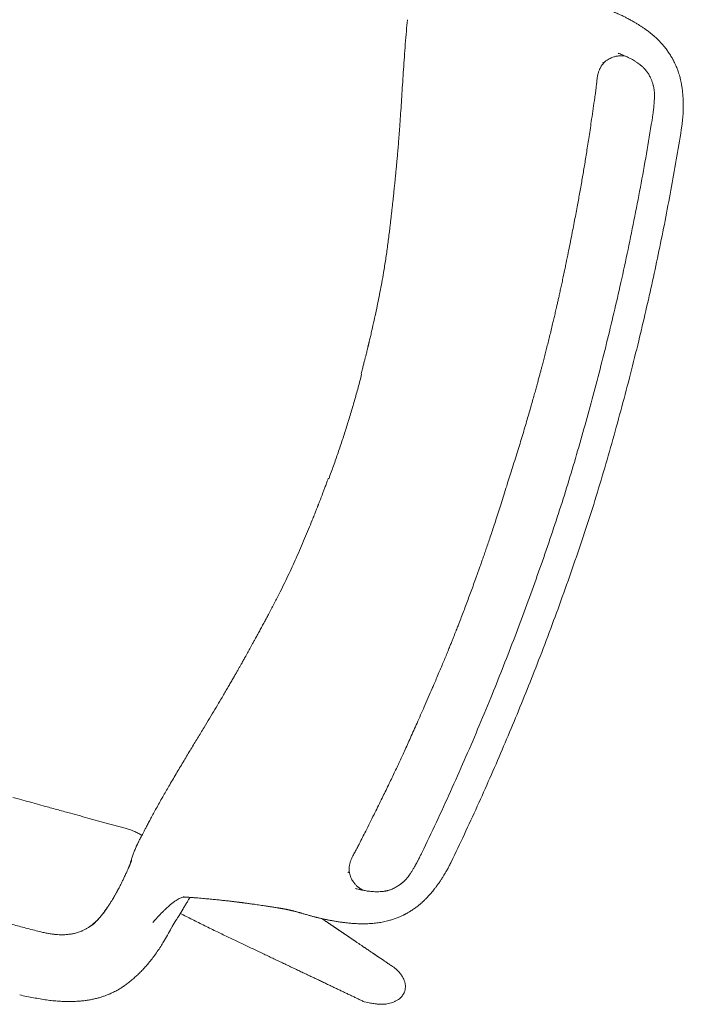
# Model space of a CAD drawing. Units: millimetres. Extents: x 655431 to 655701, y 2262766 to 2262912.
# Drawn here: x 655518 to 655519, y 2262854 to 2262854 of the extents above; entities that cross this region are included whole.
import ezdxf

# ---------------------------------------------------------------- set-up
doc = ezdxf.new("R2010")
doc.units = ezdxf.units.MM
doc.layers.add('A-MUEBLES', color=3, linetype='Continuous', lineweight=5)
doc.layers.add('ARQ-TERRAZA', color=7, linetype='Continuous', lineweight=5)

# ---------------------------------------------------------------- blocks, each defined once
blk = doc.blocks.new('silla vasper')
at = {"layer": 'A-MUEBLES', "color": 251, "linetype": 'Continuous', "lineweight": 5, "true_color": 0x636466}
for p, q in [((-0.2013, -0.39172), (-0.20167, -0.38366)), ((-0.20084, -0.40185), (-0.2013, -0.39172)), ((0.18949, -0.40957), (0.18949, -0.40957)), ((-0.18124, -0.41329), (-0.18124, -0.41328)), ((-0.24466, -0.4339), (-0.24466, -0.4339)), ((-0.2276, -0.4377), (-0.22851, -0.43749)), ((-0.2218, -0.43857), (-0.22178, -0.43863)), ((-0.2138, -0.4789), (-0.2138, -0.47893)), ((0.198, -0.50057), (0.19745, -0.50037)), ((0.20467, -0.50568), (0.20467, -0.50564)), ((-0.19449, -0.50967), (-0.19449, -0.50964)), ((-0.24226, -0.53031), (-0.24238, -0.5293)), ((0.19165, -0.52732), (0.19165, -0.52733)), ((-0.18104, -0.53106), (-0.18104, -0.53106))]:
    blk.add_line(p, q, dxfattribs=at)
for points, knots in [([(-0.26445, -0.20778), (-0.26441, -0.20953), (-0.26433, -0.21297), (-0.26421, -0.21805), (-0.26409, -0.22296), (-0.26398, -0.2277), (-0.26386, -0.23227), (-0.26374, -0.23667), (-0.26362, -0.24103), (-0.26349, -0.24534), (-0.26337, -0.24958), (-0.26324, -0.25362), (-0.26312, -0.25746), (-0.26301, -0.26109), (-0.26289, -0.26451), (-0.26279, -0.26773), (-0.26269, -0.27074), (-0.26259, -0.27355), (-0.2625, -0.27598), (-0.26243, -0.27807), (-0.26237, -0.27986), (-0.2623, -0.28161), (-0.26224, -0.28341), (-0.26217, -0.28544), (-0.26208, -0.28773), (-0.26199, -0.29028), (-0.26188, -0.293), (-0.26177, -0.29589), (-0.26166, -0.29895), (-0.26153, -0.30218), (-0.26139, -0.3057), (-0.26123, -0.30953), (-0.26106, -0.31367), (-0.26087, -0.31801), (-0.26067, -0.32256), (-0.26046, -0.32731), (-0.26023, -0.33227), (-0.25998, -0.33743), (-0.25971, -0.3428), (-0.25943, -0.34837), (-0.25913, -0.35411), (-0.25881, -0.36001), (-0.25847, -0.36607), (-0.2581, -0.37233), (-0.25784, -0.37657), (-0.25771, -0.37872)], [0, 0, 0, 0, 0.030638, 0.060285, 0.088939, 0.116601, 0.143271, 0.168949, 0.193635, 0.219643, 0.244452, 0.26806, 0.290467, 0.311674, 0.331681, 0.350487, 0.368093, 0.384498, 0.399704, 0.410808, 0.421172, 0.431046, 0.441533, 0.452762, 0.466682, 0.481596, 0.497505, 0.514408, 0.532305, 0.551196, 0.571081, 0.594103, 0.618328, 0.643756, 0.670386, 0.698218, 0.727253, 0.75749, 0.788929, 0.82157, 0.855413, 0.889821, 0.925388, 0.962115, 1, 1, 1, 1]), ([(-0.20238, -0.3682), (-0.20243, -0.36718), (-0.20273, -0.36051), (-0.20304, -0.35384), (-0.2033, -0.34819)], [0, 0, 0, 0, 0.152767, 1, 1, 1, 1]), ([(-0.20167, -0.38366), (-0.20181, -0.38052), (-0.20205, -0.37537), (-0.20229, -0.37022), (-0.20238, -0.3682)], [0, 0, 0, 0, 0.609167, 1, 1, 1, 1]), ([(-0.24467, -0.4339), (-0.24547, -0.43372), (-0.24719, -0.43332), (-0.24976, -0.43259), (-0.25235, -0.43178), (-0.25479, -0.4309), (-0.25707, -0.42999), (-0.25919, -0.42905), (-0.26116, -0.42809), (-0.26299, -0.42711), (-0.26483, -0.42605), (-0.26664, -0.42491), (-0.26841, -0.42369), (-0.26998, -0.42252), (-0.27127, -0.42147), (-0.2723, -0.42054), (-0.27313, -0.41972), (-0.27393, -0.41889), (-0.27475, -0.418), (-0.27563, -0.41698), (-0.27656, -0.41584), (-0.27751, -0.41457), (-0.27847, -0.41316), (-0.27939, -0.41161), (-0.28031, -0.40993), (-0.28123, -0.40813), (-0.2821, -0.40619), (-0.28294, -0.40409), (-0.28373, -0.40183), (-0.28449, -0.39943), (-0.2852, -0.39688), (-0.28584, -0.39419), (-0.28636, -0.39138), (-0.28681, -0.38845), (-0.28725, -0.38542), (-0.28767, -0.38227), (-0.28786, -0.38012), (-0.28796, -0.37902)], [0, 0, 0, 0, 0.032178, 0.06905, 0.104351, 0.138076, 0.170225, 0.200274, 0.228823, 0.25587, 0.281414, 0.311752, 0.339665, 0.365154, 0.388225, 0.404654, 0.419593, 0.433931, 0.449703, 0.467317, 0.486501, 0.507254, 0.529572, 0.553454, 0.578444, 0.604935, 0.632931, 0.662442, 0.694044, 0.727205, 0.761932, 0.798223, 0.83608, 0.87479, 0.915013, 0.956751, 1, 1, 1, 1]), ([(-0.25771, -0.37872), (-0.25766, -0.37943), (-0.25756, -0.38079), (-0.25732, -0.38274), (-0.25702, -0.38453), (-0.25668, -0.38615), (-0.25631, -0.3876), (-0.25592, -0.38889), (-0.25553, -0.39001), (-0.25514, -0.39098), (-0.25478, -0.39179), (-0.25447, -0.39246), (-0.25419, -0.39299), (-0.2539, -0.39353), (-0.25353, -0.39416), (-0.25304, -0.39492), (-0.25249, -0.39571), (-0.25197, -0.39638), (-0.25152, -0.39691), (-0.25111, -0.39738), (-0.25067, -0.39784), (-0.25021, -0.3983), (-0.24975, -0.39871), (-0.24929, -0.39911), (-0.24899, -0.39934), (-0.24884, -0.39946)], [0, 0, 0, 0, 0.089968, 0.173399, 0.250282, 0.320638, 0.384455, 0.441739, 0.492514, 0.536826, 0.574715, 0.606208, 0.631335, 0.651703, 0.68567, 0.724916, 0.768787, 0.809493, 0.83354, 0.858758, 0.888843, 0.914515, 0.941525, 0.969876, 1, 1, 1, 1]), ([(-0.24884, -0.39946), (-0.24871, -0.39957), (-0.24848, -0.39976), (-0.24814, -0.40005), (-0.24787, -0.4003), (-0.24764, -0.40049), (-0.24745, -0.40064), (-0.24725, -0.40079), (-0.24699, -0.40095), (-0.24668, -0.40111), (-0.24628, -0.40134), (-0.24575, -0.40162), (-0.2453, -0.40185), (-0.24502, -0.40198), (-0.24497, -0.402)], [0, 0, 0, 0, 0.138948, 0.255807, 0.352713, 0.41344, 0.464816, 0.507869, 0.565728, 0.629195, 0.710007, 0.82766, 0.969697, 1, 1, 1, 1]), ([(-0.24883, -0.39944), (-0.24883, -0.39945), (-0.24851, -0.39969), (-0.24776, -0.4003), (-0.24647, -0.40112), (-0.24548, -0.40166), (-0.24498, -0.40193)], [0, 0, 0, 0, 0.006841, 0.26081, 0.630329, 1, 1, 1, 1]), ([(-0.24498, -0.40193), (-0.24442, -0.40221), (-0.24329, -0.40276), (-0.24154, -0.40345), (-0.23976, -0.40407), (-0.23856, -0.40444), (-0.23796, -0.40463)], [0, 0, 0, 0, 0.249932, 0.499969, 0.749973, 1, 1, 1, 1]), ([(-0.24498, -0.40205), (-0.24442, -0.40231), (-0.24328, -0.40284), (-0.24153, -0.40351), (-0.23975, -0.40412), (-0.23856, -0.40448), (-0.23796, -0.40466)], [0, 0, 0, 0, 0.24973, 0.499622, 0.749763, 1, 1, 1, 1]), ([(-0.20156, -0.4095), (-0.20152, -0.40931), (-0.20139, -0.4088), (-0.20123, -0.40794), (-0.20106, -0.40693), (-0.20094, -0.4059), (-0.20085, -0.40485), (-0.20081, -0.40376), (-0.20081, -0.40276), (-0.20083, -0.40211), (-0.20084, -0.40185)], [0, 0, 0, 0, 0.07513, 0.205706, 0.339127, 0.474758, 0.610591, 0.749014, 0.899168, 1, 1, 1, 1]), ([(-0.23796, -0.40459), (-0.2374, -0.40475), (-0.23636, -0.40506), (-0.23488, -0.40545), (-0.23358, -0.40577), (-0.23248, -0.40603), (-0.23156, -0.40623), (-0.23087, -0.40637), (-0.23037, -0.40647), (-0.23003, -0.40654), (-0.22975, -0.40659), (-0.22948, -0.40664), (-0.22918, -0.4067), (-0.22887, -0.40676), (-0.2283, -0.40686), (-0.22744, -0.40701), (-0.22616, -0.40722), (-0.22469, -0.40744), (-0.22306, -0.40767), (-0.22162, -0.40785), (-0.22042, -0.40799), (-0.21951, -0.4081), (-0.21869, -0.40818), (-0.21808, -0.40824), (-0.21764, -0.40829), (-0.21733, -0.40831), (-0.21705, -0.40834), (-0.21678, -0.40836), (-0.21647, -0.40839), (-0.21612, -0.40842), (-0.21576, -0.40845), (-0.21545, -0.40847), (-0.21519, -0.40849), (-0.21498, -0.4085), (-0.21479, -0.40851), (-0.21461, -0.40852), (-0.21444, -0.40853), (-0.21426, -0.40854), (-0.2141, -0.40855), (-0.21398, -0.40855), (-0.21389, -0.40856), (-0.21383, -0.40856), (-0.2138, -0.40856), (-0.21378, -0.40856), (-0.21377, -0.40856), (-0.21376, -0.40856), (-0.21375, -0.40856), (-0.21375, -0.40856), (-0.21375, -0.40856)], [0, 0, 0, 0, 0.053644, 0.101197, 0.142646, 0.177985, 0.207214, 0.230336, 0.244536, 0.254773, 0.262856, 0.271626, 0.281117, 0.291327, 0.302258, 0.336018, 0.375015, 0.426111, 0.481854, 0.541972, 0.57775, 0.612274, 0.64308, 0.670193, 0.684087, 0.696864, 0.708532, 0.719637, 0.733781, 0.751671, 0.77128, 0.788679, 0.803769, 0.817375, 0.830328, 0.84267, 0.857397, 0.876485, 0.895202, 0.911099, 0.923842, 0.935219, 0.94285, 0.950532, 0.960056, 0.973424, 0.990726, 1, 1, 1, 1]), ([(-0.21537, -0.40848), (-0.21535, -0.40847), (-0.21524, -0.40846), (-0.21505, -0.40844), (-0.21471, -0.40841), (-0.21429, -0.40837), (-0.21378, -0.40835), (-0.21314, -0.40832), (-0.21237, -0.40832), (-0.21146, -0.40834), (-0.21055, -0.40838), (-0.20961, -0.40843), (-0.20866, -0.40851), (-0.20801, -0.40857), (-0.20769, -0.4086)], [0, 0, 0, 0, 0.00601, 0.03463, 0.066665, 0.124202, 0.188612, 0.257533, 0.370578, 0.493992, 0.626074, 0.754871, 0.879064, 1, 1, 1, 1]), ([(-0.21376, -0.40856), (-0.21374, -0.40856), (-0.21372, -0.40856), (-0.21372, -0.40856), (-0.21372, -0.40856)], [0, 0, 0, 0, 0.670739, 1, 1, 1, 1]), ([(-0.20823, -0.40854), (-0.20822, -0.40854), (-0.20797, -0.40857), (-0.20756, -0.40861), (-0.20705, -0.40867), (-0.20667, -0.40872), (-0.20632, -0.40876), (-0.20593, -0.40881), (-0.20548, -0.40888), (-0.20489, -0.40896), (-0.20415, -0.40907), (-0.20325, -0.40921), (-0.20221, -0.40938), (-0.20102, -0.40959), (-0.19969, -0.40982), (-0.19822, -0.41008), (-0.19649, -0.41038), (-0.1945, -0.41072), (-0.19222, -0.41111), (-0.18975, -0.41156), (-0.18709, -0.41208), (-0.18423, -0.41264), (-0.18226, -0.41305), (-0.18124, -0.41326)], [0, 0, 0, 0, 0.001689, 0.030609, 0.048795, 0.062989, 0.075577, 0.090538, 0.107959, 0.127854, 0.157401, 0.191192, 0.229786, 0.27346, 0.322295, 0.37635, 0.435667, 0.511549, 0.594662, 0.68504, 0.78271, 0.887691, 1, 1, 1, 1]), ([(0.02941, -0.43945), (0.02983, -0.43943), (0.03095, -0.43936), (0.0327, -0.43926), (0.03457, -0.43914), (0.03625, -0.43903), (0.03773, -0.43893), (0.03902, -0.43884), (0.04007, -0.43877), (0.04091, -0.4387), (0.04156, -0.43865), (0.04205, -0.43862), (0.04242, -0.43859), (0.04271, -0.43857), (0.04299, -0.43854), (0.04332, -0.43852), (0.04372, -0.43849), (0.0442, -0.43845), (0.04475, -0.43841), (0.04547, -0.43835), (0.04638, -0.43827), (0.04749, -0.43818), (0.04868, -0.43807), (0.05097, -0.43787), (0.0544, -0.43755), (0.05882, -0.4371), (0.06321, -0.43662), (0.06754, -0.43611), (0.07199, -0.43553), (0.07701, -0.43482), (0.08262, -0.43395), (0.08878, -0.43287), (0.09362, -0.43196), (0.0971, -0.43127), (0.09922, -0.43084), (0.10134, -0.43041), (0.10348, -0.42997), (0.10562, -0.42953), (0.10773, -0.42909), (0.10974, -0.42866), (0.11158, -0.42828), (0.11322, -0.42793), (0.11466, -0.42762), (0.1159, -0.42735), (0.11694, -0.42713), (0.11778, -0.42695), (0.1185, -0.42679), (0.11922, -0.42663), (0.12006, -0.42645), (0.12106, -0.42623), (0.12222, -0.42598), (0.12353, -0.42569), (0.125, -0.42536), (0.12662, -0.425), (0.12839, -0.42459), (0.13031, -0.42415), (0.13238, -0.42367), (0.13458, -0.42315), (0.13692, -0.42258), (0.13937, -0.42199), (0.14263, -0.42119), (0.1467, -0.42017), (0.15162, -0.41892), (0.15672, -0.41762), (0.16198, -0.41627), (0.16739, -0.4149), (0.17293, -0.4135), (0.17862, -0.4121), (0.18415, -0.41077), (0.1878, -0.40993), (0.18948, -0.40955)], [0, 0, 0, 0, 0.007935, 0.020693, 0.032245, 0.04259, 0.051728, 0.059658, 0.066382, 0.071275, 0.075243, 0.078287, 0.080407, 0.082079, 0.083638, 0.085661, 0.08815, 0.091104, 0.094524, 0.098408, 0.10451, 0.111492, 0.118988, 0.126555, 0.154159, 0.182665, 0.20888, 0.235815, 0.263471, 0.291701, 0.329723, 0.36817, 0.407042, 0.420226, 0.43346, 0.446741, 0.460071, 0.473448, 0.486872, 0.49962, 0.511131, 0.521393, 0.530405, 0.538168, 0.54468, 0.549942, 0.553953, 0.558202, 0.563473, 0.569745, 0.57698, 0.585176, 0.594334, 0.604454, 0.615537, 0.627582, 0.640591, 0.654306, 0.668951, 0.684473, 0.700428, 0.730293, 0.761263, 0.793337, 0.826514, 0.860793, 0.895532, 0.93133, 0.968187, 1, 1, 1, 1]), ([(-0.18124, -0.41326), (-0.17938, -0.41365), (-0.17541, -0.41448), (-0.1694, -0.4158), (-0.16327, -0.41719), (-0.15734, -0.41857), (-0.15161, -0.41991), (-0.14629, -0.42115), (-0.14135, -0.42231), (-0.13678, -0.42336), (-0.13295, -0.42424), (-0.12982, -0.42494), (-0.1274, -0.42547), (-0.12511, -0.42597), (-0.12297, -0.42643), (-0.12095, -0.42685), (-0.11909, -0.42724), (-0.11737, -0.42759), (-0.11581, -0.42791), (-0.11441, -0.42819), (-0.11317, -0.42844), (-0.11209, -0.42865), (-0.11116, -0.42884), (-0.11045, -0.42898), (-0.10991, -0.42908), (-0.10943, -0.42918), (-0.10889, -0.42928), (-0.10823, -0.42941), (-0.10748, -0.42956), (-0.10656, -0.42974), (-0.10546, -0.42995), (-0.10416, -0.4302), (-0.10272, -0.43047), (-0.101, -0.4308), (-0.09901, -0.43118), (-0.0968, -0.43159), (-0.09456, -0.43201), (-0.09233, -0.43242), (-0.09011, -0.43283), (-0.0869, -0.4334), (-0.08272, -0.43413), (-0.07775, -0.43493), (-0.07301, -0.43564), (-0.06849, -0.43625), (-0.06401, -0.4368), (-0.05942, -0.43731), (-0.05474, -0.43778), (-0.05, -0.4382), (-0.0454, -0.43857), (-0.04197, -0.43882), (-0.03966, -0.43898), (-0.03846, -0.43906), (-0.03736, -0.43913), (-0.03639, -0.43919), (-0.03556, -0.43924), (-0.03488, -0.43928), (-0.03442, -0.43931), (-0.03413, -0.43932), (-0.03398, -0.43933), (-0.03382, -0.43934), (-0.03359, -0.43935), (-0.03325, -0.43937), (-0.03276, -0.4394), (-0.03211, -0.43944), (-0.03127, -0.43948), (-0.03021, -0.43954), (-0.02893, -0.4396), (-0.02744, -0.43967), (-0.02576, -0.43975), (-0.02389, -0.43983), (-0.02214, -0.4399), (-0.02102, -0.43994), (-0.02059, -0.43995)], [0, 0, 0, 0, 0.034795, 0.074459, 0.112889, 0.150083, 0.186037, 0.220752, 0.250274, 0.278833, 0.306431, 0.322243, 0.337421, 0.351668, 0.364985, 0.37759, 0.389231, 0.39991, 0.409626, 0.41838, 0.426042, 0.432777, 0.438575, 0.443393, 0.446057, 0.448823, 0.452238, 0.456302, 0.461014, 0.466375, 0.473525, 0.481576, 0.490528, 0.500379, 0.513699, 0.527694, 0.541637, 0.555527, 0.569366, 0.583151, 0.615439, 0.647437, 0.67576, 0.703851, 0.731713, 0.759087, 0.789345, 0.8187, 0.847153, 0.874704, 0.88241, 0.890017, 0.896945, 0.902957, 0.908054, 0.912235, 0.915501, 0.916642, 0.917607, 0.918398, 0.919593, 0.921713, 0.924757, 0.928725, 0.933618, 0.940342, 0.948273, 0.95741, 0.967755, 0.979307, 0.992065, 1, 1, 1, 1]), ([(-0.22236, -0.43644), (-0.22237, -0.43642), (-0.22248, -0.43615), (-0.22279, -0.43563), (-0.22337, -0.4349), (-0.2241, -0.4342), (-0.22499, -0.43344), (-0.22607, -0.43263), (-0.22737, -0.43176), (-0.22881, -0.43089), (-0.23028, -0.43008), (-0.23173, -0.42934), (-0.23314, -0.42864), (-0.23462, -0.42795), (-0.23615, -0.42725), (-0.23721, -0.42679), (-0.23774, -0.42655)], [0, 0, 0, 0, 0.0051189, 0.0761741, 0.1471989, 0.2182782, 0.2893451, 0.3781717, 0.4670018, 0.5558335, 0.6446641, 0.7157475, 0.7868123, 0.8578677, 0.9289336, 1, 1, 1, 1]), ([(-0.23765, -0.43534), (-0.23882, -0.43511), (-0.24116, -0.43464), (-0.2435, -0.43416), (-0.24466, -0.43392)], [0, 0, 0, 0, 0.5001643, 1, 1, 1, 1]), ([(-0.2276, -0.43771), (-0.22874, -0.43744), (-0.23022, -0.43709), (-0.23189, -0.43668), (-0.23262, -0.43651), (-0.23335, -0.43633), (-0.23503, -0.43593), (-0.23651, -0.4356), (-0.23765, -0.43535)], [0, 0, 0, 0, 0.343176, 0.445911, 0.502818, 0.561671, 0.664159, 1, 1, 1, 1]), ([(-0.23278, -0.45583), (-0.23249, -0.45371), (-0.23191, -0.44947), (-0.23095, -0.44325), (-0.23032, -0.43915), (-0.23001, -0.43714)], [0, 0, 0, 0, 0.3374497, 0.6749, 1, 1, 1, 1]), ([(-0.22169, -0.43904), (-0.22175, -0.43902), (-0.22192, -0.43899), (-0.22223, -0.43892), (-0.22264, -0.43883), (-0.22319, -0.43871), (-0.2239, -0.43856), (-0.22473, -0.43837), (-0.22538, -0.43823), (-0.22583, -0.43812), (-0.22608, -0.43806), (-0.22628, -0.43802), (-0.2265, -0.43797), (-0.22678, -0.43791), (-0.22717, -0.43781), (-0.22768, -0.43769), (-0.22814, -0.43758), (-0.22843, -0.43751), (-0.22851, -0.4375)], [0, 0, 0, 0, 0.030882, 0.096622, 0.163849, 0.232482, 0.36121, 0.487074, 0.601123, 0.647645, 0.683758, 0.709568, 0.731739, 0.768154, 0.819887, 0.886984, 0.969491, 1, 1, 1, 1]), ([(-0.22181, -0.43858), (-0.22185, -0.4384), (-0.22193, -0.43807), (-0.22207, -0.43759), (-0.22217, -0.43715), (-0.22227, -0.43679), (-0.22236, -0.43645), (-0.22242, -0.43619), (-0.22245, -0.43608), (-0.22246, -0.43604), (-0.22246, -0.43605), (-0.22246, -0.43605)], [0, 0, 0, 0, 0.198153, 0.374026, 0.527584, 0.658856, 0.768287, 0.881755, 0.972291, 0.991578, 1, 1, 1, 1]), ([(-0.2138, -0.4789), (-0.21384, -0.47868), (-0.21392, -0.47814), (-0.21405, -0.47732), (-0.21418, -0.47645), (-0.21431, -0.47564), (-0.21443, -0.47491), (-0.21454, -0.47424), (-0.21464, -0.47363), (-0.21473, -0.47308), (-0.21486, -0.47229), (-0.21504, -0.47123), (-0.21527, -0.4699), (-0.21549, -0.46864), (-0.21569, -0.46749), (-0.21587, -0.46647), (-0.21605, -0.46549), (-0.2162, -0.46466), (-0.21633, -0.46398), (-0.21643, -0.46343), (-0.21653, -0.46291), (-0.21662, -0.46243), (-0.21669, -0.46203), (-0.21675, -0.4617), (-0.21681, -0.46143), (-0.21685, -0.4612), (-0.21689, -0.461), (-0.21693, -0.46079), (-0.21697, -0.46056), (-0.21703, -0.46028), (-0.21709, -0.45995), (-0.21717, -0.45954), (-0.21727, -0.45904), (-0.21738, -0.45846), (-0.21751, -0.45781), (-0.21765, -0.45709), (-0.21781, -0.4563), (-0.21798, -0.45546), (-0.21817, -0.45458), (-0.21836, -0.45365), (-0.21857, -0.45265), (-0.21879, -0.45161), (-0.21903, -0.4505), (-0.21928, -0.44934), (-0.21955, -0.44813), (-0.21984, -0.44683), (-0.22015, -0.44547), (-0.22049, -0.44403), (-0.22084, -0.44253), (-0.22121, -0.44098), (-0.22153, -0.43967), (-0.22173, -0.43889), (-0.22179, -0.43863)], [0, 0, 0, 0, 0.014635, 0.035594, 0.055159, 0.073331, 0.090109, 0.105232, 0.11901, 0.131489, 0.143726, 0.173693, 0.204831, 0.237141, 0.262036, 0.286336, 0.309723, 0.3322, 0.345862, 0.359163, 0.372001, 0.383641, 0.393944, 0.401307, 0.407793, 0.413402, 0.418133, 0.422751, 0.428503, 0.435485, 0.443696, 0.453138, 0.465982, 0.480569, 0.4969, 0.514973, 0.53479, 0.55635, 0.578557, 0.602351, 0.627734, 0.654706, 0.683266, 0.713414, 0.745151, 0.778476, 0.815093, 0.853453, 0.893557, 0.935405, 0.978997, 1, 1, 1, 1]), ([(0.00442, -0.44062), (0.00646, -0.44059), (0.01061, -0.44054), (0.01685, -0.44035), (0.02313, -0.44009), (0.02732, -0.43983), (0.02941, -0.43971)], [0, 0, 0, 0, 0.245542, 0.497065, 0.7485563, 1, 1, 1, 1]), ([(-0.02059, -0.43996), (-0.02059, -0.43996), (-0.02059, -0.43997), (-0.02059, -0.44004), (-0.02059, -0.44017), (-0.02059, -0.44023)], [0, 0, 0, 0, 0.2713971, 0.6224356, 1, 1, 1, 1]), ([(-0.02059, -0.44021), (-0.01849, -0.44029), (-0.0143, -0.44046), (-0.00802, -0.4406), (-0.00177, -0.44067), (0.00237, -0.44063), (0.00442, -0.44062)], [0, 0, 0, 0, 0.251444, 0.502935, 0.754458, 1, 1, 1, 1]), ([(-0.24238, -0.5293), (-0.2423, -0.52875), (-0.24216, -0.52764), (-0.24194, -0.52596), (-0.24172, -0.52425), (-0.24149, -0.52252), (-0.24126, -0.52075), (-0.24103, -0.51898), (-0.2408, -0.51722), (-0.24057, -0.51547), (-0.24034, -0.5137), (-0.2401, -0.51189), (-0.23985, -0.50999), (-0.23959, -0.50798), (-0.23931, -0.50587), (-0.23903, -0.50373), (-0.23875, -0.50155), (-0.23846, -0.49934), (-0.23817, -0.4971), (-0.23787, -0.49482), (-0.23757, -0.49251), (-0.23726, -0.49016), (-0.23695, -0.48778), (-0.23664, -0.48537), (-0.23632, -0.48293), (-0.23599, -0.48045), (-0.23566, -0.47793), (-0.23533, -0.47539), (-0.23499, -0.47277), (-0.23464, -0.47007), (-0.23428, -0.46729), (-0.23391, -0.46448), (-0.23354, -0.46163), (-0.23316, -0.45875), (-0.23291, -0.45681), (-0.23278, -0.45583)], [0, 0, 0, 0, 0.022451, 0.045313, 0.068586, 0.092271, 0.116366, 0.140873, 0.164356, 0.188205, 0.212419, 0.236999, 0.261944, 0.290216, 0.318943, 0.348126, 0.377764, 0.407858, 0.438406, 0.46941, 0.500869, 0.532784, 0.565154, 0.597979, 0.63126, 0.664996, 0.699187, 0.733833, 0.768935, 0.806196, 0.843958, 0.882219, 0.920979, 0.96024, 1, 1, 1, 1]), ([(0.22336, -0.47455), (0.22334, -0.47473), (0.22329, -0.47507), (0.22323, -0.47549), (0.22318, -0.47581), (0.22316, -0.476), (0.22314, -0.47617), (0.22312, -0.47632), (0.2231, -0.47648), (0.22307, -0.47668), (0.22305, -0.4769), (0.22302, -0.47711), (0.223, -0.47728), (0.22298, -0.47749), (0.22295, -0.47778), (0.22292, -0.47813), (0.22289, -0.47847), (0.22286, -0.4788), (0.22284, -0.47911), (0.22281, -0.47942), (0.22279, -0.47972), (0.22277, -0.48005), (0.22275, -0.48041), (0.22272, -0.4808), (0.2227, -0.48119), (0.22269, -0.48155), (0.22267, -0.48188), (0.22266, -0.48223), (0.22265, -0.48264), (0.22264, -0.48308), (0.22263, -0.48352), (0.22262, -0.48397), (0.22261, -0.48451), (0.22259, -0.48515), (0.22258, -0.48587), (0.22257, -0.48674), (0.22255, -0.48772), (0.22252, -0.48884), (0.2225, -0.49002), (0.22246, -0.49128), (0.2224, -0.49256), (0.22233, -0.49379), (0.22225, -0.49495), (0.22216, -0.49611), (0.22206, -0.4973), (0.22195, -0.49842), (0.22183, -0.4995), (0.22171, -0.50051), (0.22158, -0.50152), (0.22145, -0.50248), (0.22132, -0.50334), (0.2212, -0.50414), (0.22105, -0.505), (0.22089, -0.50591), (0.22072, -0.5068), (0.22057, -0.50758), (0.22042, -0.50827), (0.22028, -0.50894), (0.22011, -0.50966), (0.2199, -0.51056), (0.21962, -0.51165), (0.21926, -0.51294), (0.21882, -0.51437), (0.21832, -0.51589), (0.21776, -0.51742), (0.21712, -0.51897), (0.21641, -0.52049), (0.21565, -0.52197), (0.21488, -0.52333), (0.21418, -0.52446), (0.21355, -0.52542), (0.21299, -0.52623), (0.21241, -0.52702), (0.2118, -0.52781), (0.21116, -0.52859), (0.21053, -0.52932), (0.20999, -0.52992), (0.20957, -0.53038), (0.20924, -0.53071), (0.2089, -0.53106), (0.2085, -0.53145), (0.20801, -0.53192), (0.20741, -0.53246), (0.20672, -0.53306), (0.20585, -0.53378), (0.20485, -0.53454), (0.2038, -0.53528), (0.2029, -0.53587), (0.20217, -0.53632), (0.20164, -0.53663), (0.20121, -0.53687), (0.20081, -0.5371), (0.20032, -0.53737), (0.19972, -0.53769), (0.199, -0.53806), (0.19817, -0.53847), (0.19721, -0.53892), (0.19616, -0.53939), (0.19464, -0.54002), (0.19272, -0.54075), (0.19045, -0.54151), (0.18829, -0.54214), (0.18624, -0.54267), (0.18427, -0.54311), (0.18235, -0.54349), (0.18109, -0.5437), (0.18046, -0.5438)], [0, 0, 0, 0, 0.010364, 0.019115, 0.026293, 0.032142, 0.037234, 0.041599, 0.046044, 0.052055, 0.059075, 0.065547, 0.071106, 0.076822, 0.086375, 0.096007, 0.104664, 0.112371, 0.119581, 0.126423, 0.132974, 0.13983, 0.147232, 0.155643, 0.164694, 0.171926, 0.177432, 0.183473, 0.190349, 0.198048, 0.20471, 0.21088, 0.218331, 0.227202, 0.237138, 0.24687, 0.259982, 0.272542, 0.285142, 0.298454, 0.312141, 0.323854, 0.33504, 0.346181, 0.357596, 0.369322, 0.378765, 0.388445, 0.398365, 0.407886, 0.41588, 0.422807, 0.430908, 0.440268, 0.44894, 0.456432, 0.462644, 0.468746, 0.475692, 0.483486, 0.494749, 0.507411, 0.521463, 0.536891, 0.552518, 0.567408, 0.584005, 0.599583, 0.614149, 0.627712, 0.63697, 0.64614, 0.655388, 0.664716, 0.67412, 0.683527, 0.691849, 0.69672, 0.700902, 0.705014, 0.710222, 0.716552, 0.724005, 0.732583, 0.742077, 0.755563, 0.767531, 0.777973, 0.785528, 0.791387, 0.795351, 0.799136, 0.804295, 0.810827, 0.818242, 0.826877, 0.836733, 0.847796, 0.859142, 0.882704, 0.904955, 0.925908, 0.94557, 0.964136, 0.98226, 1, 1, 1, 1]), ([(-0.16952, -0.54731), (-0.16985, -0.54727), (-0.17047, -0.54718), (-0.17136, -0.54704), (-0.17221, -0.5469), (-0.17309, -0.54674), (-0.17407, -0.54655), (-0.17515, -0.54632), (-0.17637, -0.54605), (-0.17774, -0.54571), (-0.17924, -0.5453), (-0.18078, -0.54484), (-0.18229, -0.54434), (-0.18362, -0.54387), (-0.18477, -0.54343), (-0.18577, -0.54302), (-0.18671, -0.54261), (-0.1876, -0.54221), (-0.18842, -0.54182), (-0.18917, -0.54145), (-0.18982, -0.54112), (-0.1903, -0.54086), (-0.19063, -0.54068), (-0.19089, -0.54054), (-0.19118, -0.54037), (-0.19158, -0.54015), (-0.19208, -0.53985), (-0.19269, -0.53947), (-0.19338, -0.53903), (-0.19408, -0.53854), (-0.1948, -0.53802), (-0.19552, -0.53748), (-0.19622, -0.53691), (-0.19688, -0.53635), (-0.19749, -0.53581), (-0.19802, -0.53532), (-0.19845, -0.53491), (-0.19875, -0.53461), (-0.199, -0.53436), (-0.19926, -0.53409), (-0.19959, -0.53375), (-0.20001, -0.53329), (-0.2005, -0.53274), (-0.20106, -0.53209), (-0.20181, -0.53117), (-0.20271, -0.52998), (-0.20386, -0.52832), (-0.20503, -0.52641), (-0.20619, -0.52425), (-0.20718, -0.5221), (-0.20803, -0.51992), (-0.20878, -0.51773), (-0.20933, -0.51591), (-0.20972, -0.51449), (-0.20998, -0.51347), (-0.21022, -0.51248), (-0.21044, -0.51152), (-0.21063, -0.51061), (-0.2108, -0.50978), (-0.21093, -0.50912), (-0.21103, -0.50855), (-0.21114, -0.50794), (-0.21128, -0.50716), (-0.21142, -0.5063), (-0.21155, -0.50544), (-0.21167, -0.50463), (-0.21177, -0.50387), (-0.21186, -0.50318), (-0.21193, -0.5026), (-0.21199, -0.5021), (-0.21205, -0.50161), (-0.21211, -0.50107), (-0.21217, -0.50048), (-0.21223, -0.49985), (-0.21229, -0.49921), (-0.21235, -0.49852), (-0.21241, -0.49787), (-0.21245, -0.49729), (-0.21249, -0.49677), (-0.21252, -0.49627), (-0.21256, -0.49576), (-0.21259, -0.49521), (-0.21262, -0.4946), (-0.21265, -0.49393), (-0.21268, -0.4932), (-0.21271, -0.49242), (-0.21275, -0.4916), (-0.21278, -0.4908), (-0.2128, -0.49011), (-0.21282, -0.48955), (-0.21284, -0.4891), (-0.21286, -0.48867), (-0.21288, -0.48816), (-0.2129, -0.48757), (-0.21293, -0.48697), (-0.21296, -0.48644), (-0.21298, -0.48604), (-0.213, -0.48574), (-0.21302, -0.48551), (-0.21303, -0.48527), (-0.21305, -0.48498), (-0.21308, -0.48469), (-0.2131, -0.48442), (-0.21312, -0.48419), (-0.21314, -0.48394), (-0.21317, -0.48364), (-0.21321, -0.4833), (-0.21324, -0.48295), (-0.21328, -0.4826), (-0.21332, -0.48228), (-0.21335, -0.48197), (-0.21338, -0.48174), (-0.21341, -0.48154), (-0.21343, -0.48135), (-0.21346, -0.48116), (-0.21349, -0.48094), (-0.21352, -0.48072), (-0.21354, -0.48056), (-0.21356, -0.48044), (-0.21358, -0.48035), (-0.2136, -0.48019), (-0.21364, -0.47997), (-0.21368, -0.47968), (-0.21374, -0.47932), (-0.21378, -0.47907), (-0.2138, -0.47893)], [0, 0, 0, 0, 0.0093021, 0.0174959, 0.0250034, 0.0333358, 0.0426286, 0.0528828, 0.0640998, 0.0775523, 0.0921737, 0.1076158, 0.1224144, 0.1364098, 0.146976, 0.157038, 0.1665856, 0.1756147, 0.1841259, 0.1921128, 0.1989926, 0.2044103, 0.2073466, 0.2096023, 0.2125244, 0.2167418, 0.2222549, 0.2289312, 0.2368301, 0.2449584, 0.2528204, 0.2615836, 0.2699889, 0.2780362, 0.2857254, 0.2927844, 0.2982487, 0.3021931, 0.3047989, 0.3080419, 0.3125548, 0.3182922, 0.3252554, 0.333443, 0.3421465, 0.3588822, 0.3751515, 0.3989381, 0.4217114, 0.4437957, 0.4656917, 0.4874432, 0.5090437, 0.5191964, 0.5290442, 0.5385875, 0.5478296, 0.5567748, 0.5649275, 0.5716463, 0.5756061, 0.5812612, 0.5892413, 0.5978143, 0.6060125, 0.6138344, 0.6212759, 0.6279323, 0.6336178, 0.6382019, 0.642378, 0.6475805, 0.6538508, 0.659523, 0.6658485, 0.6728243, 0.6796553, 0.6851271, 0.690266, 0.6951182, 0.7001901, 0.7058045, 0.7123194, 0.7195847, 0.727706, 0.7366857, 0.7464507, 0.756681, 0.7653193, 0.7723728, 0.7778463, 0.7832073, 0.7906966, 0.8003803, 0.810154, 0.8191975, 0.8274424, 0.8323596, 0.8367655, 0.8416652, 0.8476171, 0.8543567, 0.8601824, 0.8647903, 0.8697979, 0.8762571, 0.8842012, 0.8925183, 0.9002782, 0.909607, 0.9184133, 0.9270903, 0.9328003, 0.9387155, 0.9449022, 0.9514077, 0.957978, 0.9634535, 0.9664479, 0.9692098, 0.9730076, 0.9779813, 0.9841371, 0.9914772, 1, 1, 1, 1]), ([(-0.21228, -0.49932), (-0.21229, -0.49934), (-0.21239, -0.49969), (-0.21259, -0.50039), (-0.21283, -0.50122), (-0.21302, -0.50184), (-0.21313, -0.50224), (-0.21324, -0.50262), (-0.21334, -0.50297), (-0.21344, -0.5033), (-0.21353, -0.5036), (-0.21361, -0.50387), (-0.21368, -0.50412), (-0.21374, -0.50433), (-0.21379, -0.50452), (-0.21385, -0.5047), (-0.21391, -0.50491), (-0.21398, -0.50516), (-0.21406, -0.50544), (-0.21416, -0.50576), (-0.21426, -0.50612), (-0.21437, -0.50649), (-0.21447, -0.50686), (-0.21457, -0.5072), (-0.21467, -0.50752), (-0.21476, -0.50783), (-0.21485, -0.50813), (-0.21493, -0.50844), (-0.21502, -0.50873), (-0.21509, -0.50898), (-0.21515, -0.50918), (-0.2152, -0.50934), (-0.21524, -0.50951), (-0.2153, -0.50968), (-0.21535, -0.50987), (-0.21542, -0.51009), (-0.21549, -0.51035), (-0.21557, -0.51063), (-0.21566, -0.51092), (-0.21575, -0.51124), (-0.21584, -0.51155), (-0.21593, -0.51187), (-0.21601, -0.51216), (-0.21609, -0.51243), (-0.21617, -0.51269), (-0.21625, -0.51297), (-0.21634, -0.5133), (-0.21645, -0.51367), (-0.21657, -0.51407), (-0.2167, -0.51451), (-0.21682, -0.51494), (-0.21694, -0.51536), (-0.21706, -0.51576), (-0.21718, -0.51619), (-0.21731, -0.51663), (-0.21746, -0.51716), (-0.21764, -0.51777), (-0.21784, -0.51845), (-0.21803, -0.5191), (-0.21821, -0.51972), (-0.21838, -0.52031), (-0.21854, -0.52088), (-0.21869, -0.52141), (-0.21884, -0.52191), (-0.21902, -0.52253), (-0.21923, -0.52327), (-0.21948, -0.52412), (-0.21972, -0.52496), (-0.2199, -0.52559), (-0.22002, -0.52601), (-0.22009, -0.52624), (-0.22015, -0.52646), (-0.22021, -0.52668), (-0.22027, -0.52689), (-0.22034, -0.52711), (-0.2204, -0.52734), (-0.22047, -0.52759), (-0.22056, -0.52787), (-0.22065, -0.52819), (-0.22075, -0.52854), (-0.22086, -0.52892), (-0.22097, -0.52933), (-0.2211, -0.52977), (-0.22124, -0.53024), (-0.22138, -0.53074), (-0.22153, -0.53127), (-0.22169, -0.53184), (-0.22187, -0.53243), (-0.22206, -0.53309), (-0.22227, -0.53383), (-0.2225, -0.53464), (-0.22275, -0.5355), (-0.22291, -0.53609), (-0.223, -0.53639)], [0, 0, 0, 0, 0.0010294, 0.0288709, 0.0574082, 0.068789, 0.0797228, 0.0899747, 0.0995447, 0.1084328, 0.116639, 0.1241632, 0.1310056, 0.1365572, 0.1415614, 0.1462262, 0.1517953, 0.1584752, 0.166117, 0.1748303, 0.184615, 0.1954712, 0.2049275, 0.2144094, 0.2232813, 0.2315433, 0.2391954, 0.2482938, 0.2563463, 0.263353, 0.2682613, 0.272517, 0.2768726, 0.2816392, 0.2868169, 0.2924056, 0.29952, 0.3072053, 0.3154325, 0.3235253, 0.3326133, 0.3411078, 0.3490086, 0.3563158, 0.3630818, 0.3701426, 0.3793874, 0.3894742, 0.4004028, 0.4121734, 0.424786, 0.4352864, 0.4463066, 0.4578465, 0.4699061, 0.4820866, 0.5011936, 0.5195295, 0.5370944, 0.5538884, 0.5699114, 0.5848978, 0.5991406, 0.6126398, 0.6256916, 0.6488297, 0.6717548, 0.6944478, 0.7165954, 0.7226792, 0.7287116, 0.7346926, 0.7406222, 0.7465004, 0.7523271, 0.7582834, 0.7649316, 0.7726819, 0.7812358, 0.7905934, 0.8007546, 0.8117195, 0.823488, 0.83606, 0.8494356, 0.8636147, 0.8785972, 0.8943832, 0.9109727, 0.9315558, 0.9532548, 0.9760696, 1, 1, 1, 1]), ([(0.18457, -0.50136), (0.18371, -0.50151), (0.17962, -0.50222), (0.17292, -0.50337), (0.16475, -0.50474), (0.1577, -0.50589), (0.15132, -0.50688), (0.14518, -0.5078), (0.13916, -0.50864), (0.13277, -0.50949), (0.12591, -0.51037), (0.11819, -0.51131), (0.11125, -0.51212), (0.10684, -0.51263), (0.10529, -0.5128)], [0, 0, 0, 0, 0.032551, 0.155425, 0.254696, 0.342882, 0.422782, 0.496656, 0.575258, 0.650227, 0.738306, 0.834044, 0.941586, 1, 1, 1, 1]), ([(0.19746, -0.50037), (0.19739, -0.50035), (0.19711, -0.50025), (0.19659, -0.50012), (0.1959, -0.49997), (0.1952, -0.49988), (0.19451, -0.49982), (0.19381, -0.4998), (0.1931, -0.49982), (0.19236, -0.49988), (0.1916, -0.49998), (0.19081, -0.50011), (0.18974, -0.50033), (0.18821, -0.50065), (0.18642, -0.50102), (0.18515, -0.50125), (0.18461, -0.50135)], [0, 0, 0, 0, 0.017265, 0.071283, 0.128819, 0.186947, 0.238212, 0.292444, 0.347314, 0.403517, 0.461277, 0.520772, 0.586677, 0.707131, 0.875712, 1, 1, 1, 1]), ([(0.20443, -0.50905), (0.2044, -0.50891), (0.20435, -0.50859), (0.20424, -0.50814), (0.20412, -0.50772), (0.20401, -0.50735), (0.2039, -0.50705), (0.2038, -0.50677), (0.20369, -0.50648), (0.20352, -0.50611), (0.2033, -0.50565), (0.20301, -0.50512), (0.20264, -0.50453), (0.20218, -0.50388), (0.20161, -0.50319), (0.20092, -0.50247), (0.2001, -0.50176), (0.19913, -0.5011), (0.19838, -0.50075), (0.19799, -0.50057)], [0, 0, 0, 0, 0.039924, 0.085199, 0.123325, 0.157427, 0.18758, 0.207423, 0.235095, 0.271469, 0.31661, 0.37059, 0.433471, 0.505326, 0.586254, 0.676272, 0.775241, 0.883117, 1, 1, 1, 1]), ([(0.19801, -0.50056), (0.19803, -0.50057), (0.19811, -0.5006), (0.19827, -0.50053), (0.19848, -0.50036), (0.19863, -0.50017), (0.19871, -0.50007)], [0, 0, 0, 0, 0.17209, 0.448248, 0.724154, 1, 1, 1, 1]), ([(-0.18792, -0.50444), (-0.1883, -0.50463), (-0.18904, -0.50499), (-0.19, -0.50568), (-0.19081, -0.5064), (-0.19149, -0.50713), (-0.19204, -0.50783), (-0.19249, -0.50849), (-0.19285, -0.50909), (-0.19313, -0.50962), (-0.19334, -0.51008), (-0.19349, -0.51046), (-0.1936, -0.51076), (-0.1937, -0.51104), (-0.1938, -0.51134), (-0.1939, -0.51171), (-0.19401, -0.51214), (-0.19411, -0.51259), (-0.19416, -0.5129), (-0.19419, -0.51305)], [0, 0, 0, 0, 0.116871, 0.224736, 0.323695, 0.413704, 0.494624, 0.566471, 0.629346, 0.68332, 0.728457, 0.764827, 0.792496, 0.812337, 0.842488, 0.876586, 0.914708, 0.959979, 1, 1, 1, 1]), ([(-0.18793, -0.50443), (-0.18796, -0.50444), (-0.18803, -0.50447), (-0.1882, -0.5044), (-0.18841, -0.50424), (-0.18857, -0.50405), (-0.18865, -0.50395)], [0, 0, 0, 0, 0.171051, 0.447555, 0.723808, 1, 1, 1, 1]), ([(-0.18739, -0.50423), (-0.18746, -0.50426), (-0.18764, -0.50432), (-0.18782, -0.50439), (-0.18793, -0.50444)], [0, 0, 0, 0, 0.411374, 1, 1, 1, 1]), ([(-0.17452, -0.50495), (-0.17481, -0.5049), (-0.17582, -0.50475), (-0.17756, -0.50443), (-0.17931, -0.5041), (-0.1806, -0.50387), (-0.18142, -0.50373), (-0.18219, -0.50365), (-0.18296, -0.5036), (-0.1837, -0.50359), (-0.18442, -0.50362), (-0.18511, -0.50369), (-0.1858, -0.50379), (-0.18648, -0.50395), (-0.18701, -0.50409), (-0.18731, -0.5042), (-0.18739, -0.50423)], [0, 0, 0, 0, 0.0663364, 0.2322328, 0.3991241, 0.4707245, 0.52831, 0.588111, 0.646513, 0.7032823, 0.7586724, 0.8130628, 0.8673557, 0.9238539, 0.9805237, 1, 1, 1, 1]), ([(-0.09499, -0.51481), (-0.09563, -0.51475), (-0.0993, -0.51441), (-0.10568, -0.51379), (-0.11385, -0.51298), (-0.12121, -0.5122), (-0.12775, -0.51147), (-0.13384, -0.51075), (-0.13976, -0.51), (-0.146, -0.50916), (-0.1527, -0.50822), (-0.16016, -0.50713), (-0.16749, -0.50602), (-0.17239, -0.50528), (-0.17448, -0.50496)], [0, 0, 0, 0, 0.024003, 0.138024, 0.240081, 0.331434, 0.415141, 0.486427, 0.561161, 0.638434, 0.722099, 0.81456, 0.920728, 1, 1, 1, 1]), ([(0.20432, -0.51008), (0.20433, -0.51003), (0.20439, -0.50948), (0.20449, -0.50851), (0.2046, -0.50724), (0.20466, -0.50631), (0.20466, -0.5058), (0.20467, -0.50564)], [0, 0, 0, 0, 0.033237, 0.368432, 0.655142, 0.889278, 1, 1, 1, 1]), ([(-0.19449, -0.50964), (-0.19448, -0.50985), (-0.19446, -0.51039), (-0.19438, -0.51136), (-0.19425, -0.51261), (-0.19413, -0.51353), (-0.19406, -0.51404), (-0.19406, -0.51406)], [0, 0, 0, 0, 0.142112, 0.370753, 0.654264, 0.986526, 1, 1, 1, 1]), ([(0.20263, -0.51709), (0.20269, -0.51694), (0.20287, -0.51646), (0.20316, -0.51558), (0.2035, -0.51446), (0.20379, -0.5133), (0.20403, -0.51213), (0.20421, -0.51106), (0.2043, -0.51037), (0.20434, -0.51008)], [0, 0, 0, 0, 0.065248, 0.215012, 0.382491, 0.548558, 0.712259, 0.877017, 1, 1, 1, 1]), ([(-0.19407, -0.51406), (-0.19403, -0.51438), (-0.19392, -0.51508), (-0.19372, -0.51615), (-0.19346, -0.51727), (-0.19315, -0.51841), (-0.19279, -0.51954), (-0.19248, -0.52042), (-0.19228, -0.52092), (-0.19223, -0.52105)], [0, 0, 0, 0, 0.134464, 0.290237, 0.452263, 0.612989, 0.776583, 0.943174, 1, 1, 1, 1]), ([(0.0052, -0.5183), (0.0039, -0.51832), (0.00116, -0.51837), (-0.00294, -0.51842), (-0.00707, -0.51845), (-0.01099, -0.51847), (-0.01473, -0.51847), (-0.01821, -0.51846), (-0.02144, -0.51843), (-0.02444, -0.5184), (-0.02726, -0.51837), (-0.02991, -0.51832), (-0.0324, -0.51828), (-0.03471, -0.51823), (-0.03686, -0.51818), (-0.03884, -0.51813), (-0.04071, -0.51808), (-0.04307, -0.518), (-0.04592, -0.51791), (-0.04927, -0.51779), (-0.05254, -0.51766), (-0.05575, -0.51752), (-0.05889, -0.51737), (-0.06202, -0.51721), (-0.06443, -0.51708), (-0.06614, -0.51698), (-0.0672, -0.51692), (-0.06837, -0.51685), (-0.06967, -0.51677), (-0.07111, -0.51668), (-0.07267, -0.51658), (-0.07437, -0.51646), (-0.07629, -0.51633), (-0.07846, -0.51618), (-0.08089, -0.516), (-0.08348, -0.5158), (-0.08626, -0.51557), (-0.0892, -0.51532), (-0.09214, -0.51507), (-0.09408, -0.51489), (-0.09499, -0.5148)], [0, 0, 0, 0, 0.038784, 0.081798, 0.122889, 0.162053, 0.199295, 0.234615, 0.266161, 0.296006, 0.324153, 0.350607, 0.375369, 0.398444, 0.419835, 0.439545, 0.457849, 0.475755, 0.510044, 0.543166, 0.576162, 0.607925, 0.639145, 0.670362, 0.70158, 0.711337, 0.721687, 0.733355, 0.746343, 0.760651, 0.776279, 0.79323, 0.811504, 0.834012, 0.858256, 0.884239, 0.91197, 0.941456, 0.972709, 1, 1, 1, 1]), ([(0.10529, -0.5128), (0.10448, -0.51289), (0.10272, -0.51309), (0.10008, -0.51337), (0.09743, -0.51365), (0.09495, -0.5139), (0.09264, -0.51413), (0.09051, -0.51434), (0.08856, -0.51452), (0.08683, -0.51468), (0.08532, -0.51481), (0.08401, -0.51493), (0.08278, -0.51503), (0.0816, -0.51513), (0.08043, -0.51523), (0.07925, -0.51533), (0.07749, -0.51547), (0.07514, -0.51565), (0.07221, -0.51587), (0.06936, -0.51608), (0.06662, -0.51626), (0.06441, -0.5164), (0.0627, -0.51651), (0.06144, -0.51659), (0.0602, -0.51666), (0.0589, -0.51674), (0.05747, -0.51682), (0.05587, -0.51691), (0.05411, -0.517), (0.05221, -0.5171), (0.05011, -0.5172), (0.04784, -0.51731), (0.04533, -0.51742), (0.04257, -0.51753), (0.03956, -0.51765), (0.03634, -0.51776), (0.03291, -0.51787), (0.02928, -0.51797), (0.02552, -0.51806), (0.02163, -0.51814), (0.01763, -0.5182), (0.01345, -0.51825), (0.00928, -0.51829), (0.00651, -0.5183), (0.0052, -0.5183)], [0, 0, 0, 0, 0.0244619, 0.0528692, 0.0794925, 0.1043407, 0.1274211, 0.1487394, 0.1683, 0.1861063, 0.2006028, 0.2136882, 0.2255847, 0.2373444, 0.2491037, 0.2608627, 0.2726219, 0.3020214, 0.3314259, 0.3603337, 0.3876954, 0.4134794, 0.4265126, 0.4391021, 0.4512479, 0.4635984, 0.4778857, 0.4942057, 0.5114568, 0.5305189, 0.5513946, 0.5740868, 0.5985985, 0.6265883, 0.6566337, 0.6887397, 0.7229114, 0.7591539, 0.7974719, 0.835505, 0.8753893, 0.9171262, 0.9607153, 1, 1, 1, 1]), ([(0.19164, -0.52731), (0.19195, -0.52721), (0.19254, -0.52701), (0.19333, -0.52667), (0.19405, -0.52633), (0.19467, -0.52601), (0.19517, -0.52573), (0.19553, -0.5255), (0.19605, -0.52518), (0.19657, -0.52482), (0.19714, -0.52439), (0.1976, -0.52402), (0.1981, -0.52359), (0.19864, -0.52309), (0.19923, -0.52251), (0.19984, -0.52189), (0.20036, -0.52128), (0.20076, -0.52074), (0.20104, -0.52033), (0.20124, -0.52002), (0.2014, -0.51975), (0.20156, -0.51948), (0.20174, -0.51915), (0.20196, -0.51872), (0.20221, -0.51816), (0.20246, -0.51757), (0.20261, -0.51715), (0.20267, -0.51699)], [0, 0, 0, 0, 0.06267, 0.117882, 0.165525, 0.214597, 0.251255, 0.275788, 0.29722, 0.368014, 0.401375, 0.439357, 0.482201, 0.529973, 0.582725, 0.640448, 0.696258, 0.736188, 0.767783, 0.791071, 0.80696, 0.825582, 0.849824, 0.879676, 0.915833, 0.966561, 1, 1, 1, 1]), ([(0.20264, -0.51709), (0.20264, -0.51707), (0.20266, -0.51704), (0.20267, -0.51701), (0.20267, -0.51699)], [0, 0, 0, 0, 0.4916223, 1, 1, 1, 1]), ([(-0.19227, -0.52095), (-0.1922, -0.52111), (-0.19204, -0.52153), (-0.19179, -0.52211), (-0.19152, -0.52267), (-0.19129, -0.52309), (-0.1911, -0.52342), (-0.19094, -0.52369), (-0.19078, -0.52395), (-0.19057, -0.52426), (-0.19028, -0.52466), (-0.18984, -0.52523), (-0.18924, -0.5259), (-0.18852, -0.52659), (-0.18784, -0.52722), (-0.18722, -0.52774), (-0.18667, -0.52817), (-0.18621, -0.52851), (-0.18583, -0.52878), (-0.18548, -0.529), (-0.18514, -0.52921), (-0.1848, -0.52941), (-0.18442, -0.52962), (-0.18398, -0.52986), (-0.18342, -0.53013), (-0.18274, -0.53044), (-0.18193, -0.53077), (-0.18135, -0.53095), (-0.18103, -0.53105)], [0, 0, 0, 0, 0.033439, 0.084166, 0.120322, 0.150174, 0.174415, 0.193037, 0.208925, 0.232212, 0.263807, 0.303737, 0.369498, 0.435401, 0.494516, 0.546886, 0.592608, 0.631963, 0.659452, 0.68612, 0.712029, 0.738084, 0.762361, 0.794522, 0.834478, 0.88212, 0.937331, 1, 1, 1, 1]), ([(-0.19223, -0.52105), (-0.19224, -0.52103), (-0.19225, -0.521), (-0.19226, -0.52097), (-0.19227, -0.52095)], [0, 0, 0, 0, 0.48358, 1, 1, 1, 1]), ([(0.18032, -0.5298), (0.18064, -0.52975), (0.1812, -0.52966), (0.18193, -0.52954), (0.18255, -0.52943), (0.18318, -0.52932), (0.18396, -0.52917), (0.1849, -0.52899), (0.18598, -0.52877), (0.1872, -0.5285), (0.18857, -0.52817), (0.19007, -0.52778), (0.1911, -0.52747), (0.19164, -0.52731)], [0, 0, 0, 0, 0.082857, 0.148039, 0.19026, 0.245703, 0.31444, 0.396413, 0.491539, 0.599692, 0.720678, 0.854227, 1, 1, 1, 1]), ([(-0.24009, -0.53948), (-0.2402, -0.53928), (-0.2404, -0.53886), (-0.24068, -0.5382), (-0.24093, -0.5375), (-0.24116, -0.53677), (-0.24137, -0.53601), (-0.24154, -0.53528), (-0.24169, -0.53452), (-0.24183, -0.5337), (-0.24197, -0.53271), (-0.24212, -0.53156), (-0.24221, -0.53074), (-0.24226, -0.53031)], [0, 0, 0, 0, 0.072713, 0.147965, 0.225937, 0.306792, 0.390676, 0.477718, 0.543142, 0.634154, 0.74061, 0.86255, 1, 1, 1, 1]), ([(-0.18103, -0.53105), (-0.18052, -0.53119), (-0.17956, -0.53145), (-0.17816, -0.53179), (-0.1769, -0.53207), (-0.17579, -0.5323), (-0.17482, -0.53249), (-0.17402, -0.53263), (-0.17339, -0.53274), (-0.17289, -0.53283), (-0.1724, -0.53291), (-0.17185, -0.533), (-0.17121, -0.53309), (-0.17047, -0.5332), (-0.16994, -0.53327), (-0.16966, -0.53331)], [0, 0, 0, 0, 0.136148, 0.259956, 0.371126, 0.469424, 0.554673, 0.62676, 0.678015, 0.719513, 0.759077, 0.806871, 0.86295, 0.927325, 1, 1, 1, 1]), ([(0.00546, -0.54467), (0.00077, -0.54468), (-0.0086, -0.54469), (-0.02265, -0.54452), (-0.03671, -0.5442), (-0.05075, -0.54372), (-0.06479, -0.54308), (-0.07882, -0.54229), (-0.09331, -0.54131), (-0.10825, -0.54012), (-0.12364, -0.53871), (-0.13901, -0.53711), (-0.15435, -0.53533), (-0.16456, -0.53399), (-0.16966, -0.53331)], [0, 0, 0, 0, 0.08, 0.16, 0.24, 0.32, 0.4, 0.48, 0.56, 0.648, 0.736, 0.824, 0.912, 1, 1, 1, 1]), ([(0.00546, -0.54467), (0.01014, -0.54458), (0.01951, -0.54441), (0.03356, -0.54395), (0.04761, -0.54335), (0.06164, -0.54259), (0.07567, -0.54167), (0.08968, -0.5406), (0.10414, -0.53933), (0.11906, -0.53784), (0.13441, -0.53612), (0.14974, -0.53421), (0.16505, -0.53213), (0.17523, -0.53058), (0.18032, -0.5298)], [0, 0, 0, 0, 0.08, 0.16, 0.24, 0.32, 0.4, 0.48, 0.56, 0.648, 0.736, 0.824, 0.912, 1, 1, 1, 1]), ([(-0.23205, -0.54538), (-0.23165, -0.54536), (-0.23084, -0.54531), (-0.22987, -0.54503), (-0.22912, -0.54471), (-0.22856, -0.54442), (-0.22802, -0.54407), (-0.22735, -0.54358), (-0.22659, -0.54291), (-0.22592, -0.54216), (-0.22542, -0.54151), (-0.22506, -0.54099), (-0.22471, -0.54043), (-0.22423, -0.53959), (-0.22368, -0.53843), (-0.22323, -0.53726), (-0.22304, -0.53657), (-0.223, -0.53639)], [0, 0, 0, 0, 0.0877897, 0.1758185, 0.2207959, 0.2668086, 0.314148, 0.3630817, 0.4486416, 0.5370166, 0.5825992, 0.6292597, 0.6771069, 0.7262419, 0.8421271, 0.9588939, 1, 1, 1, 1]), ([(-0.23205, -0.54538), (-0.23233, -0.54537), (-0.23289, -0.54536), (-0.23373, -0.54521), (-0.23454, -0.54496), (-0.23535, -0.5446), (-0.23613, -0.54415), (-0.23679, -0.54366), (-0.23734, -0.54319), (-0.23779, -0.54276), (-0.23822, -0.54229), (-0.23878, -0.54162), (-0.23943, -0.5407), (-0.23987, -0.53989), (-0.24009, -0.53948)], [0, 0, 0, 0, 0.080577, 0.160686, 0.241546, 0.32434, 0.410173, 0.50004, 0.558375, 0.617534, 0.677712, 0.739099, 0.866148, 1, 1, 1, 1]), ([(-0.16952, -0.54731), (-0.16488, -0.54792), (-0.1556, -0.54915), (-0.14166, -0.55079), (-0.12769, -0.55229), (-0.11371, -0.55362), (-0.09971, -0.55481), (-0.0857, -0.55583), (-0.0712, -0.55673), (-0.05623, -0.55749), (-0.04078, -0.55807), (-0.02532, -0.55847), (-0.00986, -0.55869), (0.00045, -0.55867), (0.0056, -0.55867)], [0, 0, 0, 0, 0.08, 0.16, 0.24, 0.32, 0.4, 0.48, 0.56, 0.648, 0.736, 0.824, 0.912, 1, 1, 1, 1]), ([(0.18046, -0.5438), (0.17583, -0.54451), (0.16658, -0.54592), (0.15267, -0.54784), (0.13874, -0.54962), (0.12478, -0.55123), (0.11081, -0.5527), (0.09682, -0.554), (0.08235, -0.55519), (0.06739, -0.55625), (0.05196, -0.55714), (0.03651, -0.55785), (0.02106, -0.55838), (0.01075, -0.55857), (0.0056, -0.55867)], [0, 0, 0, 0, 0.08, 0.16, 0.24, 0.32, 0.4, 0.48, 0.56, 0.648, 0.736, 0.824, 0.912, 1, 1, 1, 1])]:
    blk.add_open_spline(points, degree=3, knots=knots, dxfattribs=at)
blk.add_open_spline([(-0.23765, -0.43534), (-0.23765, -0.43534), (-0.23765, -0.43534), (-0.23765, -0.43533)], degree=3, dxfattribs=at)
blk = doc.blocks.new('TERRAZA A')
at = {"layer": 'A-MUEBLES', "rotation": 180}
blk.add_blockref('silla vasper', (10.05548, 2.58646, 0.64192), dxfattribs=at)

msp = doc.modelspace()

# ---------------------------------------------------------------- block references
at = {"layer": 'ARQ-TERRAZA', "rotation": 251.9826151198421}
msp.add_blockref('TERRAZA A', (655518.85795, 2262864.46547, 0), dxfattribs=at)

doc.saveas('drawing.dxf')
